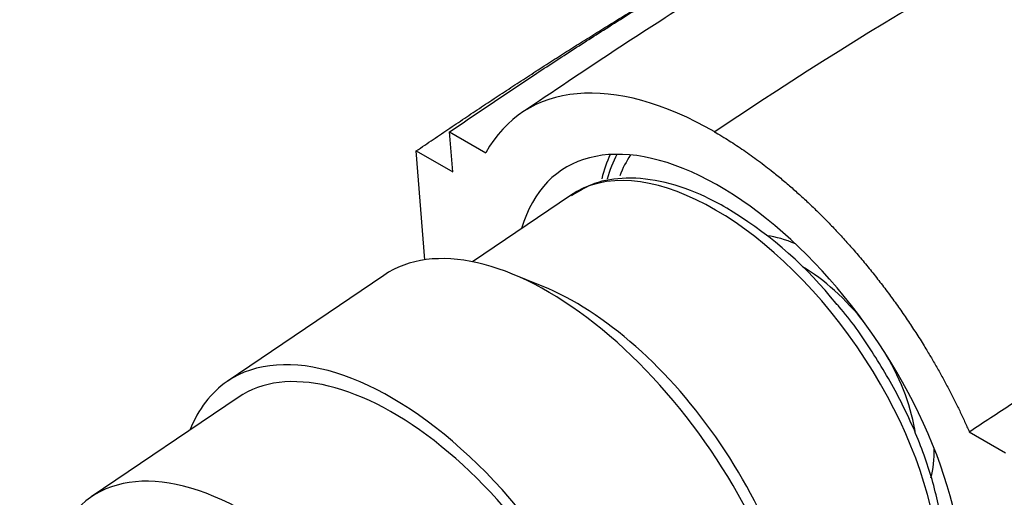
# Model space of a CAD drawing. Units: millimetres. Extents: x 0 to 1185, y 0 to 1775.
# Drawn here: x 253 to 291, y 595 to 614 of the extents above; entities that cross this region are included whole.
import ezdxf
from ezdxf import colors
from ezdxf.entities.mleader import LeaderData, LeaderLine
from ezdxf.math import Vec2, Vec3

# ---------------------------------------------------------------- set-up
doc = ezdxf.new("R2010")
doc.units = ezdxf.units.MM
doc.layers.add('DV7_Défaut', color=7, linetype='Continuous')
doc.layers.add('Défaut', color=7, linetype='Continuous')

# ---------------------------------------------------------------- blocks, each defined once
blk = doc.blocks.new('_DOT')
at = {"color": 0}
blk.add_line((0, 0), (-1, 0), dxfattribs=at)
at = {"color": 0, "const_width": 0.333}
blk.add_lwpolyline([(-0.1665, 0, 1), (0.1665, 0, 1)], format="xyb", close=True, dxfattribs=at)
blk = doc.blocks.new('SE6')
at = {"layer": 'DV7_Défaut', "color": 7, "linetype": 'Continuous'}
for p, q in [((269.375, 608.01), (269.251, 609.565)), ((269.251, 609.565), (270.654, 608.756)), ((268.295, 604.602), (267.96, 608.826)), ((267.96, 608.826), (269.375, 608.01)), ((273.936, 607.1), (270.141, 604.526)), ((280.257, 606.445), (280.008, 606.611)), ((272.849, 603.579), (271.63, 604.071)), ((266.693, 603.999), (260.626, 599.884)), ((261.047, 599.263), (255.349, 595.397)), ((289.416, 597.924), (290.818, 597.114))]:
    blk.add_line(p, q, dxfattribs=at)
blk.add_arc((272.141, 593.268), 15.475, 38.524, 58.3713, dxfattribs=at)
for centre, major_axis, start_param, end_param in [((280.466, 597.895), (8.421, -12.413), 2.316208, 3.401486), ((280.463, 597.934), (6.877, -10.138), 0, 3.548454), ((280.252, 597.791), (-6.316, 9.31), 3.166039, 6.283185), ((283.633, 600.084), (-6.877, 10.138), 0.302483, 0.436352), ((283.633, 600.084), (-6.737, 9.931), 0.27286, 0.41747), ((283.633, 600.084), (6.456, -9.517), 3.354401, 3.492393), ((273.851, 593.448), (7.158, -10.551), 1.090113, 3.141593), ((283.633, 600.084), (-3.495, 5.152), -0.692645, -0.427304), ((283.298, 599.857), (-3.228, 4.758), 4.843627, 5.457801), ((274.828, 594.111), (-6.379, 9.403), 3.805981, 5.618797), ((267.784, 589.332), (-7.158, 10.551), 2.796891, 6.283185), ((267.784, 589.332), (6.737, -9.931), 0, 3.141593), ((267.784, 589.332), (6.737, -9.931), 0, 3.141593), ((283.298, 599.857), (-3.228, 4.758), 3.960785, 4.581151), ((267.784, 589.332), (-7.158, 10.551), 0, 0.344701), ((283.633, 600.084), (-3.495, 5.152), 3.563288, 3.834238), ((262.085, 585.467), (6.737, -9.931), 1.156549, 3.475866)]:
    blk.add_ellipse(centre, major_axis=major_axis, ratio=0.524834, start_param=start_param, end_param=end_param, dxfattribs=at)
for points, knots in [([(332.002, 622.648), (330.34, 623.546), (327.826, 624.876), (323.936, 626.285), (320.928, 627.085), (318.441, 627.567), (314.83, 628.001), (309.719, 628.03), (303.576, 627.036), (297.446, 625.056), (291.662, 621.98), (285.327, 618.726), (278.661, 614.73), (274.535, 611.983), (272.045, 610.308)], [0, 0, 0, 0, 0.073002, 0.130722, 0.17221, 0.206013, 0.24113, 0.336211, 0.445986, 0.543908, 0.650631, 0.76262, 0.8791, 1, 1, 1, 1]), ([(331.928, 622.691), (329.946, 623.835), (327.159, 624.944), (323.811, 625.608), (322.425, 625.799), (320.318, 626.009), (315.616, 626.047), (310.315, 625.028), (306.142, 623.625), (304.823, 623.127), (304.06, 622.823), (302.076, 622.018), (293.966, 618.479), (285.898, 613.874), (279.542, 609.562)], [0, 0, 0, 0, 0.1466268, 0.1892955, 0.2106298, 0.2319641, 0.3173014, 0.4879761, 0.5306447, 0.5519791, 0.5626462, 0.5733134, 0.6586507, 1, 1, 1, 1]), ([(280.008, 606.611), (279.703, 606.779), (278.948, 607.186), (277.585, 607.67), (276.156, 607.829), (274.89, 607.643), (274.3, 607.286), (273.987, 607.089)], [0, 0, 0, 0, 0.125904, 0.366868, 0.608757, 0.822154, 1, 1, 1, 1]), ([(286.696, 588.596), (287.009, 588.86), (287.562, 589.343), (288.153, 590.509), (288.471, 591.908), (288.491, 593.545), (288.203, 595.354), (287.618, 597.257), (286.763, 599.189), (285.675, 601.03), (284.779, 602.329), (284.291, 602.86), (284.248, 602.907)], [0, 0, 0, 0, 0.094582, 0.199686, 0.308024, 0.420464, 0.534874, 0.649273, 0.763274, 0.876988, 0.990619, 1, 1, 1, 1])]:
    blk.add_open_spline(points, degree=3, knots=knots, dxfattribs=at)
for points, weights, degree, knots in [([(269.251, 609.565), (274.852, 613.414), (281.811, 617.7), (288.684, 621.25), (290.315, 622.134), (290.929, 622.5), (292.017, 623.084), (294.849, 624.341), (297.413, 625.158), (299.318, 625.59)], [1, 0.999698054528, 0.998720029811, 0.997181787797, 0.996258477095, 0.995637155801, 0.994773905941, 0.993474935339, 0.992380950541, 0.991563187873], 3, [0, 0, 0, 0, 0.5376064, 0.672008, 0.6888082, 0.7056084, 0.7392088, 0.8064096, 1, 1, 1, 1]), ([(289.416, 597.924), (295.087, 601.743), (302.461, 605.832), (310.114, 609.01), (312.093, 609.739), (312.905, 610.022), (314.27, 610.492), (318.386, 611.839), (323.507, 612.998), (328.025, 613.341), (330.125, 613.35), (331.539, 613.316), (335.151, 612.992), (340.58, 611.323), (346.528, 606.783), (349.492, 602.484), (350.685, 600.116)], [1, 0.999674652583, 0.998620827159, 0.996963365425, 0.995968494564, 0.99529901846, 0.99436886339, 0.992611628443, 0.99051719894, 0.988470964907, 0.987108364408, 0.986032491841, 0.984362736591, 0.982488829315, 0.98088297, 0.980146731835, 0.979987396424], 3, [0, 0, 0, 0, 0.25, 0.3125, 0.320312, 0.328125, 0.34375, 0.375, 0.5, 0.5625, 0.578125, 0.59375, 0.625, 0.75, 0.875, 1, 1, 1, 1]), ([(279.542, 609.562), (279.542, 609.562), (279.542, 609.562), (279.542, 609.562), (282.28, 607.981), (285.445, 605.151), (287.926, 601.326), (289.416, 597.924)], [1, 1, 1, 1, 0.99999998795, 0.986242903915, 1, 1], 4, [0, 0, 0, 0, 0, 0, 0, 0, 1, 1, 1, 1, 1])]:
    blk.add_rational_spline(points, weights, degree=degree, knots=knots, dxfattribs=at)
blk.add_rational_spline([(267.96, 608.826), (272.965, 612.259), (277.929, 615.348), (282.758, 618.019)], [1, 0.999815798762, 0.999360970781, 0.998711414294], degree=3, dxfattribs=at)

msp = doc.modelspace()

# ---------------------------------------------------------------- block references
at = {"layer": 'Défaut'}
msp.add_blockref('SE6', (0, 0), dxfattribs=at)

# ---------------------------------------------------------------- leaders
at = {"layer": 'Défaut', "color": 7, "linetype": 'Continuous'}
ml = msp.add_multileader_mtext('Standard', dxfattribs=at)
ml.set_content('{\\pxsm0.9;\\fSolid Edge ISO|b1||i0||c0|p34;\\W1.;12/04/2016\\P}', color=256)
ml.set_leader_properties()
ml.set_arrow_properties(name='DOT')
ml.build(insert=Vec2(0, 0))
ml.multileader.update_dxf_attribs({"leader_type": 0, "dogleg_length": 0, "arrow_head_size": 12})
ctx = ml.context
ctx.base_point, ctx.char_height, ctx.arrow_head_size, ctx.landing_gap_size = Vec3(1097.874, 1756.006), 12, 12, 4.2
notes = []
notes.append((ctx, [(0, (0, 0, 0), (0, 0), (1, 0), 1, [])]))
ctx.mtext.insert = Vec3(1099.874, 1762.126)
for ctx, leaders in notes:
    for number, flags, end, landing, length, lines in leaders:
        leader = LeaderData()
        leader.index, (leader.has_last_leader_line, leader.has_dogleg_vector, leader.attachment_direction) = number, flags
        leader.last_leader_point, leader.dogleg_vector, leader.dogleg_length = Vec3(end), Vec3(landing), length
        for number, points, colour, breaks in lines:
            line = LeaderLine()
            line.index, line.vertices, line.color, line.breaks = number, Vec3.list(points), colors.encode_raw_color(colour), breaks
            leader.lines.append(line)
        ctx.leaders.append(leader)

doc.saveas('drawing.dxf')
